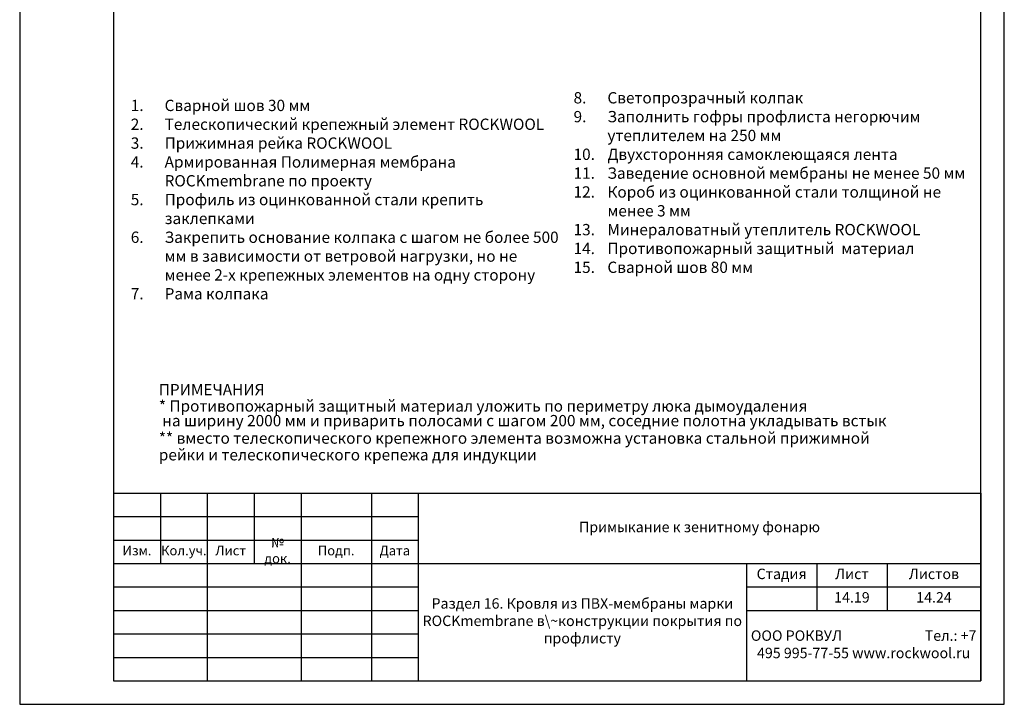
# Model space of a CAD drawing. Units: millimetres. Extents: x 3275 to 5113, y -11990 to 7286.
# Drawn here: x 4297 to 4864, y -7574 to -7180 of the extents above; entities that cross this region are included whole.
import ezdxf
from ezdxf.enums import TextEntityAlignment as Align

# ---------------------------------------------------------------- set-up
doc = ezdxf.new("R2010")
doc.units = ezdxf.units.MM
doc.layers.add('_Текст', color=250, linetype='Continuous', lineweight=25)
doc.layers.add('рамки', color=7, linetype='Continuous', lineweight=25)
doc.styles.add('Arial', font='txt')
doc.styles.add('ариал', font='arial.ttf')

# ---------------------------------------------------------------- blocks, each defined once
blk = doc.blocks.new('*T77')
at = {"layer": 'рамки', "color": 0, "linetype": 'ByBlock', "lineweight": -2, "transparency": 16777216}
for p, q in [((0, 0), (499.5, 0)), ((0, 0), (0, -108)), ((27, 0), (27, -40.5)), ((54, 0), (54, -108)), ((81, 0), (81, -40.5)), ((108, 0), (108, -108)), ((148.5, 0), (148.5, -108)), ((175.5, 0), (175.5, -108)), ((499.5, 0), (499.5, -108)), ((0, -13.5), (175.5, -13.5)), ((0, -27), (175.5, -27)), ((0, -40.5), (499.5, -40.5)), ((364.5, -40.5), (364.5, -108)), ((405, -40.5), (405, -67.5)), ((445.5, -40.5), (445.5, -67.5)), ((0, -54), (175.5, -54)), ((364.5, -54), (499.5, -54)), ((0, -67.5), (175.5, -67.5)), ((364.5, -67.5), (499.5, -67.5)), ((0, -81), (175.5, -81)), ((0, -94.5), (175.5, -94.5)), ((0, -108), (499.5, -108))]:
    blk.add_line(p, q, dxfattribs=at)
at = {"layer": 'рамки', "transparency": 16777216, "attachment_point": 5, "style": 'ариал'}
for s, insert, char_height, width in [('Примыкание к зенитному фонарю', (337.5, -20.25), 6, 321.3), ('№ док.', (94.5, -33.75), 5.5, 24.3), ('Изм.', (13.5, -33.75), 5.5, 24.3), ('Кол.уч.', (40.5, -33.75), 5.5, 25.92), ('Лист', (67.5, -33.75), 5.5, 24.3), ('Подп.', (128.25, -33.75), 5.5, 37.8), ('Дата', (162, -33.75), 5.5, 24.3), ('Стадия', (384.75, -47.25), 6, 37.8), ('Лист', (425.25, -47.25), 6, 37.8), ('Листов', (472.5, -47.25), 6, 51.3), ('Раздел 16. Кровля из ПВХ-мембраны марки ROCKmembrane в\\~конструкции покрытия по профлисту', (270, -74.25), 6, 186.3), ('14.19', (425.25, -60.75), 6, 37.8), ('14.24', (472.5, -60.75), 6, 51.3), ('ООО РОКВУЛ                          Тел.: +7 495 995-77-55 www.rockwool.ru', (432, -87.75), 6, 132.3)]:
    blk.add_mtext(s, dxfattribs=dict(at, insert=insert, char_height=char_height, width=width))

msp = doc.modelspace()

# ---------------------------------------------------------------- linework, layer by layer
at = {"layer": 'рамки'}
for points in [[(4297.5, -7573.59), (4864.5, -7573.59), (4864.5, -6771.69), (4297.5, -6771.69), (4297.5, -7573.59)], [(4351.5, -7560.09), (4851, -7560.09), (4851, -6785.19), (4351.5, -6785.19), (4351.5, -7560.09)]]:
    msp.add_lwpolyline(points, dxfattribs=at)

# ---------------------------------------------------------------- block references
msp.add_blockref('*T77', (4351.5, -7452.09))

# ---------------------------------------------------------------- texts
at = {"char_height": 6.5, "attachment_point": 1, "style": 'Arial'}
for s, width, insert in [('\\pxi-3,l4,t4;8.^IСветопрозрачный колпак\\P9.^IЗаполнить гофры профлиста негорючим утеплителем на 250 мм\\P10.^IДвухсторонняя самоклеющаяся лента\\P11.^IЗаведение основной мембраны не менее 50 мм\\P12.^IКороб из оцинкованной стали толщиной не менее 3 мм\\P13.^IМинераловатный утеплитель ROCKWOOL\\P14.^IПротивопожарный защитный  материал \\P15.^IСварной шов 80 мм', 240.7445, (4609.95, -7221.37)), ('\\pxi-3,l4,t4;1.^I{\\fArial|b0|i1|c204|p34;Сварной шов }30 {\\fArial|b0|i1|c204|p34;мм\\P}2.^I{\\fArial|b0|i1|c204|p34;Телескопический крепежный элемент }ROCKWOOL\\P3.^I{\\fArial|b0|i1|c204|p34;Прижимная рейка }ROCKWOOL\\P4.^I{\\fArial|b0|i1|c204|p34;Армированная Полимерная мембрана ROCKmembrane} {\\fArial|b0|i1|c204|p34;по проекту\\P}5.^I{\\fArial|b0|i1|c204|p34;Профиль из оцинкованной стали крепить заклепками\\P}6.^I{\\fArial|b0|i1|c204|p34;Закрепить основание колпака с шагом не более }500 {\\fArial|b0|i1|c204|p34;мм в зависимости от ветровой нагрузки}, {\\fArial|b0|i1|c204|p34;но не менее }2-{\\fArial|b0|i1|c204|p34;х крепежных элементов на одну сторону\\P}7.^I{\\fArial|b0|i1|c204|p34;Рама колпака}', 254.3321, (4354.96, -7225.76))]:
    msp.add_mtext_dynamic_manual_height_columns(s, width=width, gutter_width=12.5, heights=[0], dxfattribs=dict(at, insert=insert))
at = {"layer": '_Текст', "color": 0, "style": 'Arial'}
for s, p in [('ПРИМЕЧАНИЯ', (4377.6, -7392.53)), ('* Противопожарный защитный материал уложить по периметру люка дымоудаления', (4377.6, -7401.94)), (' на ширину 2000 мм и приварить полосами с шагом 200 мм, соседние полотна укладывать встык', (4377.6, -7410.38)), ('** вместо телескопического крепежного элемента возможна установка стальной прижимной', (4377.6, -7420.42)), ('рейки и телескопического крепежа для индукции', (4377.6, -7430.02))]:
    msp.add_text(s, height=6.5, dxfattribs=at).set_placement(p, align=Align.MIDDLE_LEFT)

doc.saveas('drawing.dxf')
